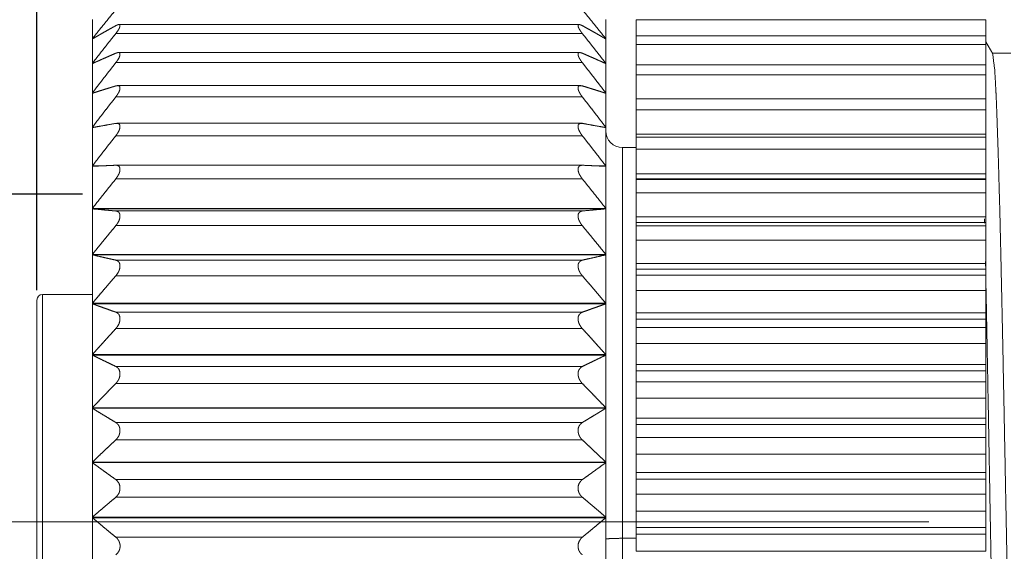
# Model space of a CAD drawing. Units: millimetres. Extents: x 175 to 2721, y 102 to 331.
# Drawn here: x 307 to 325, y 258 to 268 of the extents above; entities that cross this region are included whole.
import ezdxf

# ---------------------------------------------------------------- set-up
doc = ezdxf.new("R2010")
doc.units = ezdxf.units.MM
doc.header["$LTSCALE"] = 0.1
doc.header["$MEASUREMENT"] = 0
doc.linetypes.add('CENTER', pattern=[50.8, 31.75, -6.35, 6.35, -6.35])
doc.layers.add('1', color=7, linetype='Continuous', true_color=0xffffff)
doc.layers.add('CEN', color=1, linetype='CENTER', lineweight=15)
doc.styles.add('Romans字体', font='romans.shx', dxfattribs={"width": 0.75})
doc.dimstyles.new('01', dxfattribs={"dimscale": 0.9, "dimtxt": 3.5, "dimasz": 3, "dimexe": 1.2, "dimexo": 0.2, "dimgap": 0.8, "dimtad": 1, "dimdsep": 46, "dimtxsty": 'Romans字体', "dimcen": 0, "dimclrd": 1, "dimclre": 6, "dimclrt": 4, "dimazin": 2, "dimtfac": 1, "dimtofl": 0, "dimtmove": 0, "dimatfit": 3, "dimfxl": 1, "dimtolj": 1, "dimtzin": 0, "dimarcsym": 0})

# ---------------------------------------------------------------- blocks, each defined once
blk = doc.blocks.new('*D26')
at = {"layer": 'CEN', "color": 6, "linetype": 'ByBlock', "lineweight": -2}
for p, q in [((307.582, 262.999), (307.582, 274.703)), ((346.132, 258.999), (346.132, 274.703))]:
    blk.add_line(p, q, dxfattribs=at)
at = {"layer": 'CEN', "color": 1, "linetype": 'ByBlock', "lineweight": -2}
blk.add_line((310.282, 273.623), (343.432, 273.623), dxfattribs=at)
at = {"layer": 'CEN', "color": 1, "linetype": 'ByBlock'}
for points in [[(310.282, 274.073), (310.282, 273.173), (307.582, 273.623)], [(343.432, 273.173), (343.432, 274.073), (346.132, 273.623)]]:
    blk.add_solid(points, dxfattribs=at)
at = {"layer": 'Defpoints', "color": 0, "linetype": 'ByBlock'}
for p in [(346.132, 273.623), (307.582, 262.819), (346.132, 258.819)]:
    blk.add_point(p, dxfattribs=at)
at = {"layer": 'CEN', "color": 4, "linetype": 'ByBlock', "insert": (327.516, 275.918), "char_height": 3.15, "attachment_point": 5, "style": 'Romans字体'}
blk.add_mtext('\\A1;38.55', dxfattribs=at)
blk = doc.blocks.new('*D27')
at = {"layer": 'CEN', "color": 6, "linetype": 'ByBlock', "lineweight": -2}
for p, q in [((308.402, 264.728), (299.811, 264.728)), ((308.402, 252.911), (299.811, 252.911))]:
    blk.add_line(p, q, dxfattribs=at)
at = {"layer": 'CEN', "color": 1, "linetype": 'ByBlock', "lineweight": -2}
blk.add_line((300.891, 262.028), (300.891, 255.611), dxfattribs=at)
at = {"layer": 'CEN', "color": 1, "linetype": 'ByBlock'}
for points in [[(301.341, 262.028), (300.441, 262.028), (300.891, 264.728)], [(300.441, 255.611), (301.341, 255.611), (300.891, 252.911)]]:
    blk.add_solid(points, dxfattribs=at)
at = {"layer": 'Defpoints', "color": 0, "linetype": 'ByBlock'}
for p in [(308.582, 264.728), (300.891, 252.911), (308.582, 252.911)]:
    blk.add_point(p, dxfattribs=at)
at = {"layer": 'CEN', "color": 4, "linetype": 'ByBlock', "insert": (298.596, 258.64), "char_height": 3.15, "attachment_point": 5, "rotation": 90, "style": 'Romans字体'}
blk.add_mtext('\\A1;M12*1', dxfattribs=at)

msp = doc.modelspace()

# ---------------------------------------------------------------- linework, layer by layer
at = {"layer": '1', "color": 7, "linetype": 'Continuous', "lineweight": 18}
for p, q in [((317.353, 267.788), (309.061, 267.788)), ((318.382, 267.875), (324.682, 267.875)), ((318.382, 267.584), (318.382, 267.875)), ((324.682, 267.584), (324.682, 267.875)), ((308.582, 267.532), (308.589, 267.532)), ((309.005, 267.626), (317.409, 267.626)), ((317.825, 267.532), (317.832, 267.532)), ((324.682, 267.584), (318.382, 267.584)), ((318.382, 267.426), (324.682, 267.426)), ((318.382, 267.061), (318.382, 267.426)), ((324.804, 267.261), (324.682, 267.475)), ((324.682, 267.061), (324.682, 267.426)), ((317.364, 267.283), (309.05, 267.283)), ((325.132, 267.269), (324.799, 267.269)), ((308.582, 267.088), (308.593, 267.088)), ((309.005, 267.1), (317.409, 267.1)), ((317.82, 267.088), (317.832, 267.088)), ((324.682, 267.061), (318.382, 267.061)), ((318.382, 266.882), (324.682, 266.882)), ((318.382, 266.45), (318.382, 266.882)), ((324.682, 266.45), (324.682, 266.882)), ((317.375, 266.687), (309.039, 266.687)), ((308.582, 266.554), (308.601, 266.554)), ((309.005, 266.483), (317.409, 266.483)), ((317.813, 266.554), (317.832, 266.554)), ((324.682, 266.45), (318.382, 266.45)), ((318.382, 266.25), (324.682, 266.25)), ((318.382, 265.808), (318.382, 266.25)), ((324.682, 265.808), (324.682, 266.25)), ((308.582, 265.935), (308.619, 265.935)), ((317.413, 266.007), (309.025, 266.007)), ((317.794, 265.935), (317.832, 265.935)), ((309.005, 265.782), (317.409, 265.782)), ((324.682, 265.808), (318.382, 265.808)), ((324.682, 265.758), (318.382, 265.758)), ((318.382, 265.569), (318.132, 265.569)), ((318.382, 265.537), (324.682, 265.537)), ((318.382, 265.097), (318.382, 265.537)), ((324.682, 265.097), (324.682, 265.537)), ((308.582, 265.239), (308.75, 265.239)), ((317.413, 265.25), (308.983, 265.25)), ((317.664, 265.239), (317.832, 265.239)), ((324.682, 265.097), (318.382, 265.097)), ((309.005, 265.005), (317.409, 265.005)), ((324.682, 265.007), (318.382, 265.007)), ((318.382, 264.991), (318.382, 265.007)), ((318.382, 264.991), (324.682, 264.991)), ((324.682, 264.991), (324.682, 265.007)), ((318.382, 264.75), (324.682, 264.75)), ((318.382, 264.317), (318.382, 264.75)), ((324.682, 264.317), (324.682, 264.75)), ((308.582, 264.471), (317.832, 264.471)), ((308.582, 264.463), (317.832, 264.463)), ((309.005, 264.425), (317.409, 264.425)), ((309.005, 264.16), (317.409, 264.16)), ((324.682, 264.317), (318.382, 264.317)), ((324.682, 264.219), (318.382, 264.219)), ((318.382, 264.158), (318.382, 264.219)), ((318.382, 264.158), (324.682, 264.158)), ((324.658, 264.203), (324.656, 264.282)), ((324.682, 264.158), (324.682, 264.219)), ((318.382, 263.898), (324.682, 263.898)), ((318.382, 263.477), (318.382, 263.898)), ((324.682, 263.477), (324.682, 263.898)), ((308.582, 263.642), (317.832, 263.642)), ((308.582, 263.633), (317.832, 263.633)), ((309.005, 263.538), (317.409, 263.538)), ((324.682, 263.477), (318.382, 263.477)), ((324.675, 263.431), (324.673, 263.514)), ((324.682, 263.373), (318.382, 263.373)), ((318.382, 263.266), (318.382, 263.373)), ((324.682, 263.266), (324.682, 263.373)), ((309.005, 263.257), (317.409, 263.257)), ((318.382, 263.266), (324.682, 263.266)), ((308.582, 262.919), (307.682, 262.919)), ((318.382, 262.99), (324.682, 262.99)), ((318.382, 262.586), (318.382, 262.99)), ((324.682, 262.586), (324.682, 262.99)), ((308.582, 262.76), (317.832, 262.76)), ((308.582, 262.751), (317.832, 262.751)), ((309.005, 262.6), (317.409, 262.6)), ((324.682, 262.586), (318.382, 262.586)), ((324.682, 262.476), (318.382, 262.476)), ((318.382, 262.325), (318.382, 262.476)), ((324.682, 262.325), (324.682, 262.476)), ((309.005, 262.304), (317.409, 262.304)), ((318.382, 262.325), (324.682, 262.325)), ((318.382, 262.037), (324.682, 262.037)), ((318.382, 261.654), (318.382, 262.037)), ((324.682, 261.654), (324.682, 262.037)), ((308.582, 261.835), (317.832, 261.835)), ((308.582, 261.825), (317.832, 261.825)), ((309.005, 261.62), (317.409, 261.62)), ((324.682, 261.654), (318.382, 261.654)), ((324.682, 261.54), (318.382, 261.54)), ((318.382, 261.346), (318.382, 261.54)), ((324.682, 261.346), (324.682, 261.54)), ((318.382, 261.346), (324.682, 261.346)), ((309.005, 261.314), (317.409, 261.314)), ((318.382, 261.049), (324.682, 261.049)), ((318.382, 260.691), (318.382, 261.049)), ((324.682, 260.691), (324.682, 261.049)), ((308.582, 260.877), (317.832, 260.877)), ((308.582, 260.867), (317.832, 260.867)), ((309.005, 260.61), (317.409, 260.61)), ((324.682, 260.691), (318.382, 260.691)), ((324.682, 260.573), (318.382, 260.573)), ((318.382, 260.339), (318.382, 260.573)), ((324.682, 260.339), (324.682, 260.573)), ((309.005, 260.297), (317.409, 260.297)), ((318.382, 260.339), (324.682, 260.339)), ((318.382, 260.036), (324.682, 260.036)), ((318.382, 259.707), (318.382, 260.036)), ((324.682, 259.707), (324.682, 260.036)), ((308.582, 259.896), (317.832, 259.896)), ((308.582, 259.886), (317.832, 259.886)), ((309.005, 259.58), (317.409, 259.58)), ((324.682, 259.707), (318.382, 259.707)), ((324.682, 259.588), (318.382, 259.588)), ((318.382, 259.316), (318.382, 259.588)), ((324.682, 259.316), (324.682, 259.588)), ((309.005, 259.263), (317.409, 259.263)), ((318.382, 259.316), (324.682, 259.316)), ((308.582, 258.904), (317.832, 258.904)), ((308.582, 258.893), (317.832, 258.893)), ((318.382, 259.009), (324.682, 259.009)), ((318.382, 258.714), (318.382, 259.009)), ((324.682, 258.714), (324.682, 259.009)), ((324.682, 258.714), (318.382, 258.714)), ((309.005, 258.541), (317.409, 258.541)), ((318.382, 258.522), (318.132, 258.522)), ((324.682, 258.594), (318.382, 258.594)), ((318.382, 258.287), (318.382, 258.594)), ((324.682, 258.287), (324.682, 258.594)), ((318.382, 258.287), (324.682, 258.287))]:
    msp.add_line(p, q, dxfattribs=at)
for centre, radius, start, end in [((318.132, 265.869), 0.3, 180, 270), ((307.682, 262.819), 0.1, 90, 180)]:
    msp.add_arc(centre, radius, start, end, dxfattribs=at)
for points, knots in [([(309.005, 268.056), (308.932, 267.967), (308.86, 267.879), (308.789, 267.791), (308.719, 267.704), (308.65, 267.618), (308.582, 267.532)], [0, 0, 0.170658, 0.339716, 0.507159, 0.67301, 0.837298, 1, 1]), ([(317.409, 268.056), (317.481, 267.967), (317.553, 267.879), (317.624, 267.791), (317.694, 267.704), (317.763, 267.618), (317.832, 267.532)], [0, 0, 0.170658, 0.33972, 0.507155, 0.673014, 0.837293, 1, 1]), ([(308.582, 267.528), (308.65, 267.567), (308.719, 267.607), (308.789, 267.647), (308.86, 267.687), (308.932, 267.727), (309.005, 267.768)], [0, 0, 0.161938, 0.32576, 0.491455, 0.659056, 0.82857, 1, 1]), ([(309.005, 267.626), (309.035, 267.668), (309.061, 267.707), (309.074, 267.739), (309.079, 267.765), (309.074, 267.782), (309.061, 267.788), (309.035, 267.782), (309.005, 267.768)], [0, 0, 0.205762, 0.392112, 0.529572, 0.632924, 0.702851, 0.76348, 0.866226, 1, 1]), ([(317.409, 267.626), (317.395, 267.645), (317.381, 267.663), (317.37, 267.68), (317.36, 267.697), (317.351, 267.711), (317.344, 267.725), (317.339, 267.738), (317.335, 267.749), (317.333, 267.759), (317.332, 267.767), (317.337, 267.782), (317.351, 267.788), (317.377, 267.782), (317.409, 267.768)], [0, 0, 0.091504, 0.181465, 0.260977, 0.337256, 0.403462, 0.465203, 0.517534, 0.564448, 0.60313, 0.636239, 0.699925, 0.759275, 0.864948, 1, 1]), ([(317.832, 267.528), (317.763, 267.567), (317.694, 267.607), (317.624, 267.647), (317.553, 267.687), (317.481, 267.727), (317.409, 267.768)], [0, 0, 0.161947, 0.32575, 0.491465, 0.659046, 0.82857, 1, 1]), ([(309.005, 267.626), (308.932, 267.535), (308.86, 267.444), (308.789, 267.354), (308.719, 267.265), (308.65, 267.176), (308.582, 267.088)], [0, 0, 0.170637, 0.339669, 0.507106, 0.672968, 0.837274, 1, 1]), ([(317.409, 267.626), (317.481, 267.535), (317.553, 267.444), (317.624, 267.354), (317.694, 267.265), (317.763, 267.176), (317.832, 267.088)], [0, 0, 0.170637, 0.339674, 0.507101, 0.672972, 0.837269, 1, 1]), ([(308.582, 267.083), (308.65, 267.114), (308.719, 267.145), (308.789, 267.176), (308.86, 267.207), (308.932, 267.239), (309.005, 267.271)], [0, 0, 0.161772, 0.325497, 0.491158, 0.658793, 0.828404, 1, 1]), ([(309.005, 267.1), (309.035, 267.143), (309.061, 267.185), (309.074, 267.219), (309.079, 267.249), (309.074, 267.27), (309.061, 267.281), (309.035, 267.28), (309.005, 267.271)], [0, 0, 0.198448, 0.381495, 0.522439, 0.635418, 0.718323, 0.78476, 0.879382, 1, 1]), ([(317.409, 267.1), (317.395, 267.119), (317.381, 267.138), (317.37, 267.156), (317.36, 267.173), (317.351, 267.189), (317.344, 267.204), (317.339, 267.218), (317.335, 267.23), (317.333, 267.241), (317.332, 267.251), (317.337, 267.271), (317.351, 267.281), (317.377, 267.28), (317.409, 267.271)], [0, 0, 0.088099, 0.17516, 0.25289, 0.328268, 0.394453, 0.457105, 0.511108, 0.560596, 0.60255, 0.639704, 0.715677, 0.779989, 0.877837, 1, 1]), ([(317.832, 267.083), (317.763, 267.114), (317.694, 267.145), (317.624, 267.176), (317.553, 267.207), (317.481, 267.239), (317.409, 267.271)], [0, 0, 0.161782, 0.325487, 0.491168, 0.658783, 0.828404, 1, 1]), ([(325.131, 254.518), (325.11, 255.509), (325.09, 256.558), (325.069, 257.645), (325.037, 259.309), (325.027, 259.862), (325.016, 260.411), (325.006, 260.953), (324.985, 262.007), (324.964, 263.006), (324.943, 263.933), (324.933, 264.364), (324.922, 264.771), (324.901, 265.506), (324.88, 266.126), (324.875, 266.262), (324.87, 266.39), (324.865, 266.509), (324.859, 266.62), (324.849, 266.816), (324.839, 266.978), (324.802, 267.264)], [0, 0, 0.077742, 0.159952, 0.24526, 0.375741, 0.419147, 0.462193, 0.504694, 0.58736, 0.665741, 0.738437, 0.772232, 0.804146, 0.861839, 0.910524, 0.921173, 0.931182, 0.94054, 0.949242, 0.964654, 0.977373, 1, 1]), ([(309.005, 267.1), (308.932, 267.007), (308.86, 266.915), (308.789, 266.824), (308.719, 266.733), (308.65, 266.644), (308.582, 266.554)], [0, 0, 0.170626, 0.339652, 0.507088, 0.672954, 0.837259, 1, 1]), ([(317.409, 267.1), (317.481, 267.007), (317.553, 266.915), (317.624, 266.824), (317.694, 266.733), (317.763, 266.644), (317.832, 266.554)], [0, 0, 0.170626, 0.339656, 0.507083, 0.672959, 0.837254, 1, 1]), ([(308.582, 266.548), (308.65, 266.57), (308.719, 266.592), (308.789, 266.614), (308.86, 266.636), (308.932, 266.658), (309.005, 266.681)], [0, 0, 0.16162, 0.325254, 0.490883, 0.658552, 0.828257, 1, 1]), ([(309.005, 266.483), (309.035, 266.527), (309.061, 266.57), (309.074, 266.608), (309.079, 266.641), (309.074, 266.667), (309.061, 266.682), (309.035, 266.686), (309.005, 266.681)], [0, 0, 0.190189, 0.368608, 0.511291, 0.631566, 0.72527, 0.799136, 0.889438, 1, 1]), ([(317.409, 266.483), (317.395, 266.502), (317.381, 266.522), (317.37, 266.54), (317.36, 266.558), (317.351, 266.574), (317.344, 266.591), (317.339, 266.605), (317.335, 266.619), (317.333, 266.632), (317.332, 266.643), (317.337, 266.667), (317.351, 266.681), (317.377, 266.685), (317.409, 266.681)], [0, 0, 0.084227, 0.167896, 0.243259, 0.317098, 0.38262, 0.445385, 0.500364, 0.551637, 0.596035, 0.636347, 0.722679, 0.793738, 0.887639, 1, 1]), ([(317.832, 266.548), (317.763, 266.57), (317.694, 266.592), (317.624, 266.614), (317.553, 266.636), (317.481, 266.658), (317.409, 266.681)], [0, 0, 0.161631, 0.325243, 0.490894, 0.658541, 0.828257, 1, 1]), ([(309.005, 266.483), (308.932, 266.39), (308.86, 266.298), (308.789, 266.206), (308.719, 266.115), (308.65, 266.025), (308.582, 265.935)], [0, 0, 0.170617, 0.339638, 0.507075, 0.672945, 0.837258, 1, 1]), ([(317.409, 266.483), (317.481, 266.39), (317.553, 266.298), (317.624, 266.206), (317.694, 266.115), (317.763, 266.025), (317.832, 265.935)], [0, 0, 0.170617, 0.339643, 0.50707, 0.67295, 0.837253, 1, 1]), ([(308.582, 265.929), (308.65, 265.941), (308.789, 265.966), (308.86, 265.979), (309.005, 266.005)], [0, 0, 0.161501, 0.490672, 0.658358, 1, 1]), ([(309.005, 265.782), (309.035, 265.826), (309.061, 265.871), (309.074, 265.91), (309.079, 265.947), (309.074, 265.977), (309.061, 265.997), (309.035, 266.005), (309.005, 266.005)], [0, 0, 0.181398, 0.354275, 0.497259, 0.622862, 0.725414, 0.807021, 0.896318, 1, 1]), ([(317.409, 265.782), (317.395, 265.801), (317.381, 265.821), (317.37, 265.839), (317.36, 265.858), (317.351, 265.875), (317.344, 265.892), (317.339, 265.908), (317.335, 265.923), (317.333, 265.936), (317.332, 265.949), (317.337, 265.977), (317.351, 265.995), (317.377, 266.004), (317.409, 266.005)], [0, 0, 0.080115, 0.160041, 0.232664, 0.304504, 0.368815, 0.431159, 0.486456, 0.538832, 0.585012, 0.62774, 0.72263, 0.800861, 0.894198, 1, 1]), ([(317.832, 265.929), (317.763, 265.941), (317.624, 265.966), (317.553, 265.979), (317.409, 266.005)], [0, 0, 0.161513, 0.490684, 0.658346, 1, 1]), ([(309.005, 265.782), (308.932, 265.69), (308.86, 265.598), (308.789, 265.507), (308.719, 265.417), (308.65, 265.327), (308.582, 265.239)], [0, 0, 0.170625, 0.339657, 0.507096, 0.67296, 0.83727, 1, 1]), ([(317.409, 265.782), (317.481, 265.69), (317.553, 265.598), (317.624, 265.507), (317.694, 265.417), (317.763, 265.327), (317.832, 265.239)], [0, 0, 0.170625, 0.339662, 0.507091, 0.672965, 0.837265, 1, 1]), ([(318.132, 258.522), (318.132, 259.731), (318.132, 262.021), (318.132, 263.904), (318.132, 265.139), (318.132, 265.569)], [0, 0, 0.171446, 0.496515, 0.763704, 0.938975, 1, 1]), ([(308.582, 265.231), (308.65, 265.234), (308.789, 265.24), (308.86, 265.243), (309.005, 265.25)], [0, 0, 0.161438, 0.490565, 0.658265, 1, 1]), ([(309.005, 265.005), (309.035, 265.049), (309.061, 265.094), (309.074, 265.136), (309.079, 265.175), (309.074, 265.209), (309.061, 265.233), (309.035, 265.246), (309.005, 265.25)], [0, 0, 0.172461, 0.339184, 0.481357, 0.610684, 0.720411, 0.809351, 0.900184, 1, 1]), ([(317.409, 265.005), (317.395, 265.024), (317.381, 265.043), (317.37, 265.062), (317.36, 265.081), (317.351, 265.099), (317.344, 265.116), (317.339, 265.133), (317.335, 265.149), (317.333, 265.163), (317.332, 265.177), (317.337, 265.208), (317.351, 265.231), (317.377, 265.245), (317.409, 265.25)], [0, 0, 0.075923, 0.151979, 0.221649, 0.291136, 0.353908, 0.415393, 0.470543, 0.523471, 0.570799, 0.615331, 0.717161, 0.802338, 0.897684, 1, 1]), ([(317.832, 265.231), (317.763, 265.234), (317.624, 265.24), (317.553, 265.243), (317.409, 265.25)], [0, 0, 0.161451, 0.490577, 0.658253, 1, 1]), ([(309.005, 265.005), (308.932, 264.914), (308.86, 264.824), (308.789, 264.735), (308.719, 264.647), (308.65, 264.559), (308.582, 264.471)], [0, 0, 0.170644, 0.339685, 0.507122, 0.672987, 0.837276, 1, 1]), ([(317.409, 265.005), (317.481, 264.914), (317.553, 264.824), (317.624, 264.735), (317.694, 264.647), (317.763, 264.559), (317.832, 264.471)], [0, 0, 0.170644, 0.33969, 0.507118, 0.672992, 0.837272, 1, 1]), ([(308.582, 264.463), (308.65, 264.457), (308.789, 264.444), (308.932, 264.431), (309.005, 264.425)], [0, 0, 0.161452, 0.490587, 0.82809, 1, 1]), ([(309.005, 264.16), (309.035, 264.203), (309.061, 264.248), (309.074, 264.292), (309.079, 264.334), (309.074, 264.371), (309.061, 264.399), (309.035, 264.416), (309.005, 264.425)], [0, 0, 0.163548, 0.323825, 0.464359, 0.596142, 0.711598, 0.807268, 0.901403, 1, 1]), ([(317.409, 264.16), (317.395, 264.178), (317.381, 264.198), (317.37, 264.216), (317.36, 264.235), (317.351, 264.253), (317.344, 264.271), (317.339, 264.288), (317.335, 264.305), (317.333, 264.321), (317.332, 264.335), (317.337, 264.37), (317.351, 264.396), (317.377, 264.415), (317.409, 264.425)], [0, 0, 0.071725, 0.143939, 0.210514, 0.277466, 0.338478, 0.398749, 0.453401, 0.506422, 0.554486, 0.600342, 0.707782, 0.799358, 0.898458, 1, 1]), ([(317.832, 264.463), (317.694, 264.45), (317.553, 264.438), (317.409, 264.425)], [0, 0, 0.324972, 0.658273, 1, 1]), ([(309.005, 264.16), (308.932, 264.072), (308.86, 263.985), (308.789, 263.898), (308.719, 263.812), (308.65, 263.727), (308.582, 263.642)], [0, 0, 0.170672, 0.339729, 0.507184, 0.673031, 0.837304, 1, 1]), ([(317.409, 264.16), (317.481, 264.072), (317.553, 263.985), (317.624, 263.898), (317.694, 263.812), (317.763, 263.727), (317.832, 263.642)], [0, 0, 0.170672, 0.339734, 0.507179, 0.673036, 0.837299, 1, 1]), ([(308.582, 263.633), (308.719, 263.602), (308.789, 263.586), (308.86, 263.57), (308.932, 263.554), (309.005, 263.538)], [0, 0, 0.325116, 0.490736, 0.658418, 0.828174, 1, 1]), ([(317.832, 263.633), (317.694, 263.602), (317.553, 263.57), (317.481, 263.554), (317.409, 263.538)], [0, 0, 0.325104, 0.658406, 0.828174, 1, 1]), ([(309.005, 263.257), (309.035, 263.298), (309.061, 263.343), (309.074, 263.388), (309.079, 263.432), (309.074, 263.472), (309.061, 263.503), (309.035, 263.525), (309.005, 263.538)], [0, 0, 0.154886, 0.308587, 0.446825, 0.580057, 0.700141, 0.8019, 0.900445, 1, 1]), ([(317.409, 263.257), (317.395, 263.274), (317.381, 263.293), (317.37, 263.311), (317.36, 263.33), (317.351, 263.348), (317.344, 263.367), (317.339, 263.384), (317.335, 263.402), (317.333, 263.418), (317.332, 263.433), (317.337, 263.471), (317.351, 263.5), (317.377, 263.524), (317.409, 263.538)], [0, 0, 0.067701, 0.136078, 0.199583, 0.263914, 0.322982, 0.381828, 0.435711, 0.488553, 0.536976, 0.583717, 0.695664, 0.79311, 0.897037, 1, 1]), ([(325.011, 249.87), (324.997, 249.905), (324.98, 250.038), (324.963, 250.27), (324.946, 250.598), (324.929, 251.017), (324.913, 251.524), (324.896, 252.113), (324.879, 252.777), (324.862, 253.508), (324.845, 254.299), (324.811, 256.024), (324.778, 257.873), (324.731, 260.463), (324.702, 262.053), (324.677, 263.328)], [0, 0, 0.002803, 0.012793, 0.030039, 0.054394, 0.085578, 0.123255, 0.166992, 0.216313, 0.270653, 0.329415, 0.457524, 0.594866, 0.787198, 0.905343, 1, 1]), ([(309.005, 263.257), (308.932, 263.172), (308.86, 263.089), (308.789, 263.006), (308.719, 262.923), (308.65, 262.841), (308.582, 262.76)], [0, 0, 0.170717, 0.339796, 0.507258, 0.6731, 0.837357, 1, 1]), ([(317.409, 263.257), (317.481, 263.172), (317.553, 263.089), (317.624, 263.006), (317.694, 262.923), (317.763, 262.841), (317.832, 262.76)], [0, 0, 0.170717, 0.339801, 0.507253, 0.673106, 0.837352, 1, 1]), ([(307.682, 262.919), (307.682, 262.465), (307.682, 261.202), (307.682, 259.411), (307.682, 258.439), (307.682, 256.613)], [0, 0, 0.072083, 0.272332, 0.556347, 0.710447, 1, 1]), ([(308.582, 262.751), (308.65, 262.726), (308.719, 262.701), (308.789, 262.676), (308.86, 262.651), (308.932, 262.625), (309.005, 262.6)], [0, 0, 0.161666, 0.325331, 0.490976, 0.658632, 0.828309, 1, 1]), ([(317.832, 262.751), (317.763, 262.726), (317.694, 262.701), (317.624, 262.676), (317.553, 262.651), (317.481, 262.625), (317.409, 262.6)], [0, 0, 0.161677, 0.32532, 0.490987, 0.658621, 0.828309, 1, 1]), ([(309.005, 262.304), (309.035, 262.345), (309.061, 262.389), (309.074, 262.434), (309.079, 262.48), (309.074, 262.522), (309.061, 262.557), (309.035, 262.582), (309.005, 262.6)], [0, 0, 0.146556, 0.293672, 0.429217, 0.563116, 0.686896, 0.794125, 0.897784, 1, 1]), ([(317.409, 262.304), (317.395, 262.321), (317.381, 262.339), (317.37, 262.357), (317.36, 262.376), (317.351, 262.394), (317.344, 262.412), (317.339, 262.43), (317.335, 262.448), (317.333, 262.464), (317.332, 262.481), (317.337, 262.521), (317.351, 262.553), (317.377, 262.581), (317.409, 262.6)], [0, 0, 0.063864, 0.128583, 0.189042, 0.250724, 0.307734, 0.36502, 0.417921, 0.470316, 0.518823, 0.566156, 0.681756, 0.784488, 0.893927, 1, 1]), ([(309.005, 262.304), (308.932, 262.225), (308.86, 262.146), (308.789, 262.067), (308.719, 261.989), (308.65, 261.912), (308.582, 261.835)], [0, 0, 0.170769, 0.339884, 0.507357, 0.673184, 0.837399, 1, 1]), ([(317.409, 262.304), (317.481, 262.225), (317.553, 262.146), (317.624, 262.067), (317.694, 261.989), (317.763, 261.912), (317.832, 261.835)], [0, 0, 0.170769, 0.33989, 0.507352, 0.67319, 0.837394, 1, 1]), ([(307.582, 254.819), (307.582, 255.249), (307.582, 256.447), (307.582, 258.154), (307.582, 260.004), (307.582, 261.6), (307.582, 262.191)], [0, 0, 0.058314, 0.220735, 0.452349, 0.703371, 0.919845, 1, 1]), ([(308.582, 261.825), (308.65, 261.792), (308.719, 261.758), (308.789, 261.724), (308.86, 261.69), (308.932, 261.655), (309.005, 261.62)], [0, 0, 0.16183, 0.32558, 0.491259, 0.658879, 0.828459, 1, 1]), ([(317.832, 261.825), (317.763, 261.792), (317.694, 261.758), (317.624, 261.724), (317.553, 261.69), (317.481, 261.655), (317.409, 261.62)], [0, 0, 0.16184, 0.32557, 0.491269, 0.658869, 0.828459, 1, 1]), ([(309.005, 261.314), (309.035, 261.352), (309.061, 261.395), (309.074, 261.44), (309.079, 261.487), (309.074, 261.532), (309.061, 261.569), (309.035, 261.598), (309.005, 261.62)], [0, 0, 0.138659, 0.279267, 0.411732, 0.5457, 0.672423, 0.784656, 0.893827, 1, 1]), ([(317.409, 261.314), (317.395, 261.33), (317.381, 261.347), (317.37, 261.364), (317.36, 261.382), (317.351, 261.4), (317.344, 261.419), (317.339, 261.436), (317.335, 261.454), (317.333, 261.471), (317.332, 261.488), (317.337, 261.53), (317.351, 261.565), (317.377, 261.597), (317.409, 261.62)], [0, 0, 0.060254, 0.121463, 0.178971, 0.237984, 0.292939, 0.348522, 0.400311, 0.452062, 0.500424, 0.548083, 0.666645, 0.774213, 0.889555, 1, 1]), ([(309.005, 261.314), (308.932, 261.24), (308.86, 261.166), (308.789, 261.093), (308.719, 261.02), (308.65, 260.948), (308.582, 260.877)], [0, 0, 0.170844, 0.340005, 0.507484, 0.6733, 0.837477, 1, 1]), ([(317.409, 261.314), (317.481, 261.24), (317.553, 261.166), (317.624, 261.093), (317.694, 261.02), (317.763, 260.948), (317.832, 260.877)], [0, 0, 0.170844, 0.340011, 0.507478, 0.673306, 0.837471, 1, 1]), ([(308.582, 260.867), (308.65, 260.825), (308.719, 260.782), (308.789, 260.74), (308.86, 260.697), (308.932, 260.653), (309.005, 260.61)], [0, 0, 0.161988, 0.325836, 0.491556, 0.659147, 0.828628, 1, 1]), ([(317.832, 260.867), (317.763, 260.825), (317.694, 260.782), (317.624, 260.74), (317.553, 260.697), (317.481, 260.653), (317.409, 260.61)], [0, 0, 0.161997, 0.325827, 0.491565, 0.659138, 0.828628, 1, 1]), ([(309.005, 260.297), (309.035, 260.332), (309.061, 260.374), (309.074, 260.418), (309.079, 260.466), (309.074, 260.512), (309.061, 260.551), (309.035, 260.584), (309.005, 260.61)], [0, 0, 0.131201, 0.265421, 0.394535, 0.528024, 0.657128, 0.773921, 0.888867, 1, 1]), ([(317.409, 260.297), (317.395, 260.311), (317.381, 260.327), (317.37, 260.343), (317.36, 260.361), (317.351, 260.378), (317.344, 260.396), (317.339, 260.414), (317.335, 260.432), (317.333, 260.449), (317.332, 260.466), (317.337, 260.509), (317.351, 260.547), (317.377, 260.582), (317.409, 260.61)], [0, 0, 0.05689, 0.114779, 0.169429, 0.225806, 0.278639, 0.33245, 0.383021, 0.433968, 0.482003, 0.529809, 0.650767, 0.762763, 0.884199, 1, 1]), ([(309.005, 260.297), (308.932, 260.229), (308.86, 260.161), (308.789, 260.094), (308.719, 260.028), (308.65, 259.962), (308.582, 259.896)], [0, 0, 0.170933, 0.340139, 0.507644, 0.673444, 0.837565, 1, 1]), ([(317.409, 260.297), (317.481, 260.229), (317.553, 260.161), (317.624, 260.094), (317.694, 260.028), (317.763, 259.962), (317.832, 259.896)], [0, 0, 0.170933, 0.340145, 0.507638, 0.67345, 0.837558, 1, 1]), ([(308.582, 259.886), (308.65, 259.836), (308.719, 259.785), (308.789, 259.735), (308.86, 259.683), (308.932, 259.632), (309.005, 259.58)], [0, 0, 0.162149, 0.326085, 0.491834, 0.65939, 0.828775, 1, 1]), ([(317.832, 259.886), (317.763, 259.836), (317.694, 259.785), (317.624, 259.735), (317.553, 259.683), (317.481, 259.632), (317.409, 259.58)], [0, 0, 0.162157, 0.326077, 0.491842, 0.659382, 0.828775, 1, 1]), ([(309.005, 259.263), (309.035, 259.296), (309.061, 259.335), (309.074, 259.378), (309.079, 259.426), (309.074, 259.473), (309.061, 259.515), (309.035, 259.55), (309.005, 259.58)], [0, 0, 0.12423, 0.252185, 0.377665, 0.510269, 0.641221, 0.762225, 0.883149, 1, 1]), ([(317.409, 259.263), (317.395, 259.276), (317.381, 259.291), (317.37, 259.306), (317.36, 259.323), (317.351, 259.339), (317.344, 259.357), (317.339, 259.374), (317.335, 259.391), (317.333, 259.409), (317.332, 259.426), (317.337, 259.47), (317.351, 259.51), (317.377, 259.548), (317.409, 259.58)], [0, 0, 0.053791, 0.108569, 0.160446, 0.214236, 0.264926, 0.316921, 0.366126, 0.416126, 0.463682, 0.511435, 0.634278, 0.750404, 0.878118, 1, 1]), ([(309.005, 259.263), (308.932, 259.202), (308.86, 259.141), (308.789, 259.081), (308.719, 259.022), (308.65, 258.962), (308.582, 258.904)], [0, 0, 0.171041, 0.340322, 0.507846, 0.67363, 0.83768, 1, 1]), ([(317.409, 259.263), (317.481, 259.202), (317.553, 259.141), (317.624, 259.081), (317.694, 259.022), (317.763, 258.962), (317.832, 258.904)], [0, 0, 0.171041, 0.340329, 0.507839, 0.673637, 0.837673, 1, 1]), ([(308.582, 258.893), (308.65, 258.836), (308.719, 258.778), (308.789, 258.719), (308.86, 258.66), (308.932, 258.601), (309.005, 258.541)], [0, 0, 0.162273, 0.326293, 0.492068, 0.659601, 0.828911, 1, 1]), ([(317.832, 258.893), (317.763, 258.836), (317.694, 258.778), (317.624, 258.719), (317.553, 258.66), (317.481, 258.601), (317.409, 258.541)], [0, 0, 0.16228, 0.326286, 0.492076, 0.659594, 0.828911, 1, 1]), ([(309.005, 258.541), (309.019, 258.528), (309.033, 258.514), (309.044, 258.499), (309.054, 258.482), (309.062, 258.466), (309.069, 258.448), (309.075, 258.431), (309.079, 258.414), (309.081, 258.397), (309.082, 258.379), (309.077, 258.335), (309.063, 258.295), (309.036, 258.256), (309.005, 258.224)], [0, 0, 0.053318, 0.107655, 0.159092, 0.212484, 0.262813, 0.314512, 0.3635, 0.413323, 0.460793, 0.508545, 0.631648, 0.748366, 0.87711, 1, 1]), ([(317.409, 258.224), (317.395, 258.236), (317.381, 258.249), (317.37, 258.263), (317.36, 258.279), (317.351, 258.294), (317.344, 258.311), (317.339, 258.328), (317.335, 258.345), (317.333, 258.362), (317.332, 258.379), (317.337, 258.424), (317.351, 258.466), (317.377, 258.507), (317.409, 258.541)], [0, 0, 0.050996, 0.102923, 0.15212, 0.203371, 0.251877, 0.30194, 0.349696, 0.398602, 0.445528, 0.493072, 0.617396, 0.737319, 0.871443, 1, 1]), ([(317.832, 258.509), (317.92, 258.518), (318.132, 258.522)], [0, 0, 0.294031, 1, 1]), ([(318.132, 252.069), (318.132, 252.555), (318.132, 253.146), (318.132, 254.916), (318.132, 257.249), (318.132, 258.522)], [0, 0, 0.075263, 0.166796, 0.441165, 0.802598, 1, 1])]:
    msp.add_open_spline(points, degree=1, knots=knots, dxfattribs=at)
for points in [[(308.582, 267.877), (308.582, 267.532)], [(317.832, 267.877), (317.832, 267.532)], [(308.582, 267.528), (308.582, 267.532)], [(308.582, 267.528), (308.582, 267.088)], [(317.832, 267.532), (317.832, 267.528)], [(317.832, 267.528), (317.832, 267.088)], [(318.382, 267.426), (318.382, 267.584)], [(324.682, 267.426), (324.682, 267.584)], [(308.582, 267.083), (308.582, 267.088)], [(308.582, 267.083), (308.582, 266.554)], [(317.832, 267.088), (317.832, 267.083)], [(317.832, 267.083), (317.832, 266.554)], [(318.382, 266.882), (318.382, 267.061)], [(324.682, 266.882), (324.682, 267.061)], [(308.582, 266.548), (308.582, 266.554)], [(308.582, 266.548), (308.582, 265.935)], [(317.832, 266.554), (317.832, 266.548)], [(317.832, 266.548), (317.832, 265.935)], [(318.382, 266.25), (318.382, 266.45)], [(324.682, 266.25), (324.682, 266.45)], [(308.582, 265.929), (308.582, 265.935)], [(317.832, 265.935), (317.832, 265.929)], [(308.582, 265.929), (308.582, 265.239)], [(317.832, 265.929), (317.832, 265.239)], [(318.382, 265.758), (318.382, 265.808)], [(318.382, 265.537), (318.382, 265.758)], [(324.682, 265.808), (324.682, 265.758)], [(324.682, 265.537), (324.682, 265.758)], [(308.582, 265.231), (308.582, 265.239)], [(308.582, 265.231), (308.582, 264.471)], [(317.832, 265.239), (317.832, 265.231)], [(317.832, 265.231), (317.832, 264.471)], [(318.382, 265.007), (318.382, 265.097)], [(324.682, 265.097), (324.682, 265.007)], [(318.382, 264.75), (318.382, 264.991)], [(324.682, 264.75), (324.682, 264.991)], [(308.582, 264.463), (308.582, 264.471)], [(308.582, 264.463), (308.582, 263.642)], [(317.832, 264.471), (317.832, 264.463)], [(317.832, 264.463), (317.832, 263.642)], [(318.382, 264.219), (318.382, 264.317)], [(318.382, 263.898), (318.382, 264.158)], [(324.682, 264.317), (324.682, 264.219)], [(324.682, 263.898), (324.682, 264.158)], [(308.582, 263.633), (308.582, 263.642)], [(308.582, 263.633), (308.582, 262.76)], [(317.832, 263.642), (317.832, 263.633)], [(317.832, 263.633), (317.832, 262.76)], [(318.382, 263.373), (318.382, 263.477)], [(324.682, 263.477), (324.682, 263.373)], [(318.382, 262.99), (318.382, 263.266)], [(324.682, 262.99), (324.682, 263.266)], [(307.582, 262.191), (307.582, 262.819)], [(308.582, 262.751), (308.582, 262.76)], [(308.582, 262.751), (308.582, 261.835)], [(317.832, 262.76), (317.832, 262.751)], [(317.832, 262.751), (317.832, 261.835)], [(318.382, 262.476), (318.382, 262.586)], [(324.682, 262.586), (324.682, 262.476)], [(318.382, 262.037), (318.382, 262.325)], [(324.682, 262.037), (324.682, 262.325)], [(308.582, 261.825), (308.582, 261.835)], [(308.582, 261.825), (308.582, 260.877)], [(317.832, 261.835), (317.832, 261.825)], [(317.832, 261.825), (317.832, 260.877)], [(318.382, 261.54), (318.382, 261.654)], [(324.682, 261.654), (324.682, 261.54)], [(318.382, 261.049), (318.382, 261.346)], [(324.682, 261.049), (324.682, 261.346)], [(308.582, 260.867), (308.582, 260.877)], [(308.582, 260.867), (308.582, 259.896)], [(317.832, 260.877), (317.832, 260.867)], [(317.832, 260.867), (317.832, 259.896)], [(318.382, 260.573), (318.382, 260.691)], [(324.682, 260.691), (324.682, 260.573)], [(318.382, 260.036), (318.382, 260.339)], [(324.682, 260.036), (324.682, 260.339)], [(308.582, 259.886), (308.582, 259.896)], [(308.582, 259.886), (308.582, 258.904)], [(317.832, 259.896), (317.832, 259.886)], [(317.832, 259.886), (317.832, 258.904)], [(318.382, 259.588), (318.382, 259.707)], [(324.682, 259.707), (324.682, 259.588)], [(318.382, 259.009), (318.382, 259.316)], [(324.682, 259.009), (324.682, 259.316)], [(308.582, 258.893), (308.582, 258.904)], [(308.582, 257.91), (308.582, 258.893)], [(317.832, 258.904), (317.832, 258.893)], [(317.832, 258.893), (317.832, 257.91)], [(318.382, 258.594), (318.382, 258.714)], [(324.682, 258.714), (324.682, 258.594)]]:
    msp.add_open_spline(points, degree=1, dxfattribs=at)
at = {"layer": '1', "color": 1, "linetype": 'Continuous', "lineweight": 13}
msp.add_open_spline([(323.654, 258.819), (320.957, 258.819), (304.957, 258.819)], degree=1, knots=[0, 0, 0.144222, 1, 1], dxfattribs=at)

# ---------------------------------------------------------------- dimensions: what is measured, and where the dimension line sits
at = {"layer": 'CEN', "linetype": 'ByBlock'}
dim = msp.add_linear_dim(base=(346.132, 273.623), p1=(307.582, 262.819), p2=(346.132, 258.819), dimstyle='01', dxfattribs=at)
dim.commit()
dim.dimension.update_dxf_attribs({"geometry": '*D26', "text_midpoint": (327.516, 273.623), "dimtype": 160})
dim = msp.add_linear_dim(base=(300.891, 252.911), p1=(308.582, 264.728), p2=(308.582, 252.911), angle=90, text='M12*1', dimstyle='01', dxfattribs=at)
dim.commit()
dim.dimension.update_dxf_attribs({"geometry": '*D27', "text_midpoint": (300.891, 258.64), "dimtype": 160})

doc.saveas('drawing.dxf')
